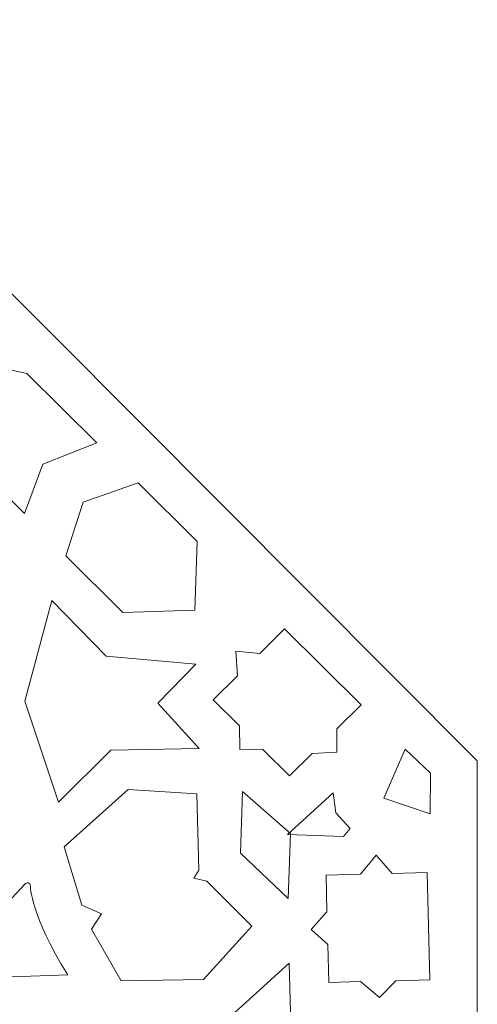
# Model space of a CAD drawing. Units: centimetres. Extents: x -10.4 to 10.5, y -13.8 to 13.1.
# Drawn here: x 8.5 to 8.9, y 0.1 to 1.1 of the extents above; entities that cross this region are included whole.
import ezdxf

# ---------------------------------------------------------------- set-up
doc = ezdxf.new("R2010")
doc.units = ezdxf.units.CM
doc.header["$MEASUREMENT"] = 0
doc.layers.add('Plan 1', color=7, linetype='Continuous')

msp = doc.modelspace()

# ---------------------------------------------------------------- linework, layer by layer
at = {"layer": 'Plan 1', "color": 250, "lineweight": 20}
for points, knots in [([(5.7997, 2.21607), (5.7997, 2.21607), (7.10423, 2.21607), (7.10423, 2.21607), (7.10423, 2.21607), (7.10423, 2.21607), (8.9497, 0.36573), (8.9497, 0.36573), (8.9497, 0.36573), (8.9497, 0.36573), (8.9497, -0.93393), (8.9497, -0.93393)], [0, 0, 0, 0, 0.25, 0.25, 0.25, 0.25, 0.5, 0.5, 0.5, 0.5, 1, 1, 1, 1]), ([(8.50102, 0.67157), (8.50102, 0.67157), (8.48201, 0.62084), (8.48201, 0.62084), (8.48201, 0.62084), (8.48201, 0.62084), (8.41123, 0.69108), (8.41123, 0.69108), (8.41123, 0.69108), (8.41123, 0.69108), (8.38876, 0.78607), (8.38876, 0.78607), (8.38876, 0.78607), (8.38876, 0.78607), (8.48453, 0.76526), (8.48453, 0.76526), (8.48453, 0.76526), (8.48453, 0.76526), (8.55676, 0.69358), (8.55676, 0.69358), (8.55676, 0.69358), (8.55676, 0.69358), (8.50102, 0.67157), (8.50102, 0.67157)], [0, 0, 0, 0, 0.1428571, 0.1428571, 0.1428571, 0.1428571, 0.2857143, 0.2857143, 0.2857143, 0.2857143, 0.4285714, 0.4285714, 0.4285714, 0.4285714, 0.5714286, 0.5714286, 0.5714286, 0.5714286, 0.7142857, 0.7142857, 0.7142857, 0.7142857, 1, 1, 1, 1]), ([(8.6581, 0.52111), (8.6581, 0.52111), (8.66045, 0.592), (8.66045, 0.592), (8.66045, 0.592), (8.66045, 0.592), (8.59945, 0.65254), (8.59945, 0.65254), (8.59945, 0.65254), (8.59945, 0.65254), (8.54261, 0.63261), (8.54261, 0.63261), (8.54261, 0.63261), (8.54261, 0.63261), (8.52483, 0.57703), (8.52483, 0.57703), (8.52483, 0.57703), (8.52483, 0.57703), (8.58363, 0.51868), (8.58363, 0.51868), (8.58363, 0.51868), (8.58363, 0.51868), (8.6581, 0.52111), (8.6581, 0.52111)], [0, 0, 0, 0, 0.1428571, 0.1428571, 0.1428571, 0.1428571, 0.2857143, 0.2857143, 0.2857143, 0.2857143, 0.4285714, 0.4285714, 0.4285714, 0.4285714, 0.5714286, 0.5714286, 0.5714286, 0.5714286, 0.7142857, 0.7142857, 0.7142857, 0.7142857, 1, 1, 1, 1]), ([(8.51697, 0.32296), (8.51697, 0.32296), (8.48249, 0.42724), (8.48249, 0.42724), (8.48249, 0.42724), (8.48249, 0.42724), (8.51009, 0.53104), (8.51009, 0.53104), (8.51009, 0.53104), (8.51009, 0.53104), (8.56628, 0.47378), (8.56628, 0.47378), (8.56628, 0.47378), (8.56628, 0.47378), (8.65887, 0.46537), (8.65887, 0.46537), (8.65887, 0.46537), (8.65887, 0.46537), (8.61987, 0.42507), (8.61987, 0.42507), (8.61987, 0.42507), (8.61987, 0.42507), (8.66253, 0.37826), (8.66253, 0.37826), (8.66253, 0.37826), (8.66253, 0.37826), (8.57105, 0.37662), (8.57105, 0.37662), (8.57105, 0.37662), (8.57105, 0.37662), (8.51697, 0.32296), (8.51697, 0.32296)], [0, 0, 0, 0, 0.1111111, 0.1111111, 0.1111111, 0.1111111, 0.2222222, 0.2222222, 0.2222222, 0.2222222, 0.3333333, 0.3333333, 0.3333333, 0.3333333, 0.4444444, 0.4444444, 0.4444444, 0.4444444, 0.5555556, 0.5555556, 0.5555556, 0.5555556, 0.6666667, 0.6666667, 0.6666667, 0.6666667, 0.7777778, 0.7777778, 0.7777778, 0.7777778, 1, 1, 1, 1]), ([(8.75071, 0.50182), (8.75071, 0.50182), (8.72503, 0.47633), (8.72503, 0.47633), (8.72503, 0.47633), (8.72503, 0.47633), (8.70022, 0.47878), (8.70022, 0.47878), (8.70022, 0.47878), (8.70022, 0.47878), (8.70189, 0.45337), (8.70189, 0.45337), (8.70189, 0.45337), (8.70189, 0.45337), (8.67683, 0.4285), (8.67683, 0.4285), (8.67683, 0.4285), (8.67683, 0.4285), (8.70391, 0.40163), (8.70391, 0.40163), (8.70391, 0.40163), (8.70391, 0.40163), (8.70451, 0.37728), (8.70451, 0.37728), (8.70451, 0.37728), (8.70451, 0.37728), (8.72798, 0.37774), (8.72798, 0.37774), (8.72798, 0.37774), (8.72798, 0.37774), (8.75573, 0.3502), (8.75573, 0.3502), (8.75573, 0.3502), (8.75573, 0.3502), (8.779, 0.37329), (8.779, 0.37329), (8.779, 0.37329), (8.779, 0.37329), (8.80471, 0.3747), (8.80471, 0.3747), (8.80471, 0.3747), (8.80471, 0.3747), (8.80473, 0.39882), (8.80473, 0.39882), (8.80473, 0.39882), (8.80473, 0.39882), (8.82962, 0.42352), (8.82962, 0.42352), (8.82962, 0.42352), (8.82962, 0.42352), (8.75071, 0.50182), (8.75071, 0.50182)], [0, 0, 0, 0, 0.0714286, 0.0714286, 0.0714286, 0.0714286, 0.1428571, 0.1428571, 0.1428571, 0.1428571, 0.2142857, 0.2142857, 0.2142857, 0.2142857, 0.2857143, 0.2857143, 0.2857143, 0.2857143, 0.3571429, 0.3571429, 0.3571429, 0.3571429, 0.4285714, 0.4285714, 0.4285714, 0.4285714, 0.5, 0.5, 0.5, 0.5, 0.5714286, 0.5714286, 0.5714286, 0.5714286, 0.6428571, 0.6428571, 0.6428571, 0.6428571, 0.7142857, 0.7142857, 0.7142857, 0.7142857, 0.7857143, 0.7857143, 0.7857143, 0.7857143, 0.8571429, 0.8571429, 0.8571429, 0.8571429, 1, 1, 1, 1]), ([(8.90141, 0.35277), (8.90141, 0.35277), (8.87502, 0.37784), (8.87502, 0.37784), (8.87502, 0.37784), (8.87502, 0.37784), (8.85312, 0.32713), (8.85312, 0.32713), (8.85312, 0.32713), (8.85312, 0.32713), (8.90085, 0.31097), (8.90085, 0.31097), (8.90085, 0.31097), (8.90085, 0.31097), (8.90141, 0.35277), (8.90141, 0.35277)], [0, 0, 0, 0, 0.2, 0.2, 0.2, 0.2, 0.4, 0.4, 0.4, 0.4, 0.6, 0.6, 0.6, 0.6, 1, 1, 1, 1]), ([(8.65697, 0.24446), (8.65697, 0.24446), (8.67016, 0.2414), (8.67016, 0.2414), (8.67016, 0.2414), (8.67016, 0.2414), (8.71673, 0.19518), (8.71673, 0.19518), (8.71673, 0.19518), (8.71673, 0.19518), (8.66679, 0.14006), (8.66679, 0.14006), (8.66679, 0.14006), (8.66679, 0.14006), (8.58179, 0.13867), (8.58179, 0.13867), (8.58179, 0.13867), (8.58179, 0.13867), (8.55121, 0.19184), (8.55121, 0.19184), (8.55121, 0.19184), (8.55121, 0.19184), (8.56159, 0.20771), (8.56159, 0.20771), (8.56159, 0.20771), (8.56159, 0.20771), (8.54111, 0.2169), (8.54111, 0.2169), (8.54111, 0.2169), (8.54111, 0.2169), (8.52295, 0.27698), (8.52295, 0.27698), (8.52295, 0.27698), (8.52295, 0.27698), (8.58921, 0.33605), (8.58921, 0.33605), (8.58921, 0.33605), (8.58921, 0.33605), (8.65996, 0.33159), (8.65996, 0.33159), (8.65996, 0.33159), (8.65996, 0.33159), (8.66202, 0.25281), (8.66202, 0.25281), (8.66202, 0.25281), (8.66202, 0.25281), (8.65697, 0.24446), (8.65697, 0.24446)], [0, 0, 0, 0, 0.0769231, 0.0769231, 0.0769231, 0.0769231, 0.1538462, 0.1538462, 0.1538462, 0.1538462, 0.2307692, 0.2307692, 0.2307692, 0.2307692, 0.3076923, 0.3076923, 0.3076923, 0.3076923, 0.3846154, 0.3846154, 0.3846154, 0.3846154, 0.4615385, 0.4615385, 0.4615385, 0.4615385, 0.5384615, 0.5384615, 0.5384615, 0.5384615, 0.6153846, 0.6153846, 0.6153846, 0.6153846, 0.6923077, 0.6923077, 0.6923077, 0.6923077, 0.7692308, 0.7692308, 0.7692308, 0.7692308, 0.8461538, 0.8461538, 0.8461538, 0.8461538, 1, 1, 1, 1]), ([(8.75684, 0.29067), (8.75684, 0.29067), (8.70733, 0.33396), (8.70733, 0.33396), (8.70733, 0.33396), (8.70733, 0.33396), (8.70494, 0.27035), (8.70494, 0.27035), (8.70494, 0.27035), (8.70494, 0.27035), (8.75432, 0.22358), (8.75432, 0.22358), (8.75432, 0.22358), (8.75432, 0.22358), (8.75684, 0.29067), (8.75684, 0.29067)], [0, 0, 0, 0, 0.2, 0.2, 0.2, 0.2, 0.4, 0.4, 0.4, 0.4, 0.6, 0.6, 0.6, 0.6, 1, 1, 1, 1]), ([(8.80369, 0.31211), (8.80369, 0.31211), (8.80089, 0.33271), (8.80089, 0.33271), (8.80089, 0.33271), (8.80089, 0.33271), (8.75348, 0.28956), (8.75348, 0.28956), (8.75348, 0.28956), (8.75348, 0.28956), (8.81155, 0.28761), (8.81155, 0.28761), (8.81155, 0.28761), (8.81155, 0.28761), (8.81828, 0.29596), (8.81828, 0.29596), (8.81828, 0.29596), (8.81828, 0.29596), (8.80369, 0.31211), (8.80369, 0.31211)], [0, 0, 0, 0, 0.1666667, 0.1666667, 0.1666667, 0.1666667, 0.3333333, 0.3333333, 0.3333333, 0.3333333, 0.5, 0.5, 0.5, 0.5, 0.6666667, 0.6666667, 0.6666667, 0.6666667, 1, 1, 1, 1]), ([(8.89792, 0.25036), (8.89792, 0.25036), (8.86161, 0.24948), (8.86161, 0.24948), (8.86161, 0.24948), (8.86161, 0.24948), (8.84534, 0.26822), (8.84534, 0.26822), (8.84534, 0.26822), (8.84534, 0.26822), (8.8289, 0.24868), (8.8289, 0.24868), (8.8289, 0.24868), (8.8289, 0.24868), (8.79346, 0.24781), (8.79346, 0.24781), (8.79346, 0.24781), (8.79346, 0.24781), (8.79441, 0.20981), (8.79441, 0.20981), (8.79441, 0.20981), (8.79441, 0.20981), (8.77793, 0.19176), (8.77793, 0.19176), (8.77793, 0.19176), (8.77793, 0.19176), (8.79525, 0.17604), (8.79525, 0.17604), (8.79525, 0.17604), (8.79525, 0.17604), (8.79621, 0.1371), (8.79621, 0.1371), (8.79621, 0.1371), (8.79621, 0.1371), (8.82911, 0.13791), (8.82911, 0.13791), (8.82911, 0.13791), (8.82911, 0.13791), (8.84871, 0.12134), (8.84871, 0.12134), (8.84871, 0.12134), (8.84871, 0.12134), (8.86549, 0.1388), (8.86549, 0.1388), (8.86549, 0.1388), (8.86549, 0.1388), (8.90067, 0.13966), (8.90067, 0.13966), (8.90067, 0.13966), (8.90067, 0.13966), (8.89792, 0.25036), (8.89792, 0.25036)], [0, 0, 0, 0, 0.0714286, 0.0714286, 0.0714286, 0.0714286, 0.1428571, 0.1428571, 0.1428571, 0.1428571, 0.2142857, 0.2142857, 0.2142857, 0.2142857, 0.2857143, 0.2857143, 0.2857143, 0.2857143, 0.3571429, 0.3571429, 0.3571429, 0.3571429, 0.4285714, 0.4285714, 0.4285714, 0.4285714, 0.5, 0.5, 0.5, 0.5, 0.5714286, 0.5714286, 0.5714286, 0.5714286, 0.6428571, 0.6428571, 0.6428571, 0.6428571, 0.7142857, 0.7142857, 0.7142857, 0.7142857, 0.7857143, 0.7857143, 0.7857143, 0.7857143, 0.8571429, 0.8571429, 0.8571429, 0.8571429, 1, 1, 1, 1]), ([(8.48809, 0.23666), (8.48809, 0.23666), (8.48809, 0.20604), (8.52681, 0.14479), (8.52681, 0.14479), (8.52681, 0.14479), (8.42076, 0.14102), (8.42076, 0.14102), (8.42076, 0.14102), (8.42076, 0.14102), (8.3986, 0.14674), (8.41179, 0.16317), (8.41179, 0.16317), (8.41179, 0.16317), (8.48276, 0.23861), (8.48276, 0.23861), (8.48276, 0.23861), (8.48276, 0.23861), (8.48665, 0.24266), (8.48809, 0.23666)], [0, 0, 0, 0, 0.1666667, 0.1666667, 0.1666667, 0.1666667, 0.3333333, 0.3333333, 0.3333333, 0.3333333, 0.5, 0.5, 0.5, 0.5, 0.6666667, 0.6666667, 0.6666667, 0.6666667, 1, 1, 1, 1]), ([(8.61144, 0.09746), (8.61144, 0.09746), (8.65892, -0.00166), (8.65892, -0.00166), (8.65892, -0.00166), (8.65892, -0.00166), (8.75102, -0.05796), (8.75102, -0.05796), (8.75102, -0.05796), (8.75102, -0.05796), (8.75194, 0.02197), (8.75194, 0.02197), (8.75194, 0.02197), (8.75194, 0.02197), (8.81316, 0.09141), (8.81316, 0.09141), (8.81316, 0.09141), (8.81316, 0.09141), (8.75691, 0.09391), (8.75691, 0.09391), (8.75691, 0.09391), (8.75691, 0.09391), (8.75529, 0.15701), (8.75529, 0.15701), (8.75529, 0.15701), (8.75529, 0.15701), (8.68789, 0.0956), (8.68789, 0.0956), (8.68789, 0.0956), (8.68789, 0.0956), (8.61144, 0.09746), (8.61144, 0.09746)], [0, 0, 0, 0, 0.1111111, 0.1111111, 0.1111111, 0.1111111, 0.2222222, 0.2222222, 0.2222222, 0.2222222, 0.3333333, 0.3333333, 0.3333333, 0.3333333, 0.4444444, 0.4444444, 0.4444444, 0.4444444, 0.5555556, 0.5555556, 0.5555556, 0.5555556, 0.6666667, 0.6666667, 0.6666667, 0.6666667, 0.7777778, 0.7777778, 0.7777778, 0.7777778, 1, 1, 1, 1])]:
    msp.add_open_spline(points, degree=3, knots=knots, dxfattribs=at)

doc.saveas('drawing.dxf')
